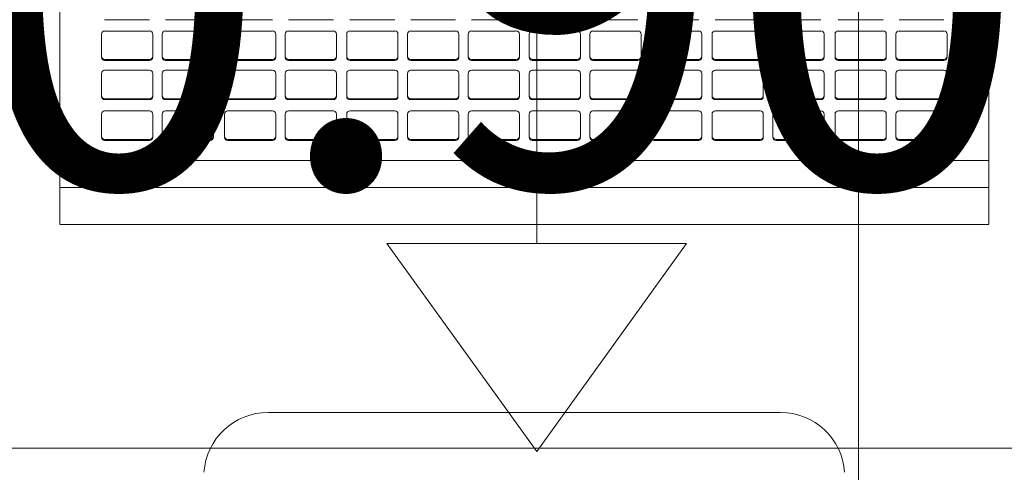
# Model space of a CAD drawing. Units: metres. Extents: x 2.9 to 98.5, y -11.4 to 21.4.
# Drawn here: x 13.7 to 14, y 11.3 to 11.4 of the extents above; entities that cross this region are included whole.
import ezdxf

# ---------------------------------------------------------------- set-up
doc = ezdxf.new("R2010")
doc.units = ezdxf.units.M
doc.header["$MEASUREMENT"] = 0
for name, color, linetype in [('Trust- Furniture Dim.', 7, 'Continuous'), ('Trust-Ceiling Dimensions', 7, 'Continuous'), ('TRUST-SETUP-DIM.', 41, 'Continuous')]:
    doc.layers.add(name, color=color, linetype=linetype)
for name, color, linetype, lineweight in [('Trust-Ceiling Tiles', 240, 'Continuous', 9), ('Trust-Furniture', 252, 'Continuous', 9), ('Trust-Hatch', 253, 'Continuous', 5), ('Trust-Porcaline', 251, 'Continuous', 9)]:
    doc.layers.add(name, color=color, linetype=linetype, lineweight=lineweight)
doc.styles.get("Standard").update_dxf_attribs({"font": 'arial.ttf'})
doc.dimstyles.get("Standard").update_dxf_attribs({"dimtxt": 0.1, "dimasz": 0.06, "dimexe": 0.18, "dimexo": 0.0625, "dimgap": 0.09, "dimtad": 0, "dimzin": 0, "dimdsep": 46, "dimtxsty": 'Standard', "dimcen": 0.09, "dimse1": 1, "dimse2": 1, "dimadec": 0, "dimazin": 0, "dimtfac": 1, "dimtofl": 0, "dimtmove": 0, "dimatfit": 3, "dimfxl": 1, "dimtolj": 1, "dimtzin": 0, "dimarcsym": 0})

# ---------------------------------------------------------------- blocks, each defined once
blk = doc.blocks.new('*D68')
at = {"layer": 'Defpoints', "color": 0, "transparency": 16777216}
for p in [(11.96076, 11.5206), (11.96076, 11.07458), (16.64076, 11.07458)]:
    blk.add_point(p, dxfattribs=at)
at = {"layer": 'TRUST-SETUP-DIM.', "color": 0, "lineweight": -2, "transparency": 16777216}
for p, q in [((12.02076, 11.5206), (14.07877, 11.5206)), ((16.58076, 11.5206), (14.52275, 11.5206))]:
    blk.add_line(p, q, dxfattribs=at)
at = {"layer": 'TRUST-SETUP-DIM.', "color": 0, "transparency": 16777216}
for points in [[(12.02076, 11.5306), (12.02076, 11.5106), (11.96076, 11.5206)], [(16.58076, 11.5306), (16.58076, 11.5106), (16.64076, 11.5206)]]:
    blk.add_solid(points, dxfattribs=at)
at = {"layer": 'TRUST-SETUP-DIM.', "color": 0, "transparency": 16777216, "insert": (14.30076, 11.5206), "char_height": 0.1, "attachment_point": 5}
blk.add_mtext('\\A1;4.68', dxfattribs=at)
blk = doc.blocks.new('*D104')
at = {"layer": 'Defpoints', "color": 0, "transparency": 16777216}
for p in [(13.582, 11.36958), (14.2485, 11.36958), (14.28528, 11.03458)]:
    blk.add_point(p, dxfattribs=at)
at = {"layer": 'Trust-Ceiling Dimensions', "color": 0, "lineweight": -2, "transparency": 16777216}
for p, q in [((13.582, 11.42958), (13.582, 11.48958)), ((13.582, 10.97458), (13.582, 10.91458))]:
    blk.add_line(p, q, dxfattribs=at)
at = {"layer": 'Trust-Ceiling Dimensions', "color": 0, "transparency": 16777216}
for points in [[(13.572, 11.42958), (13.592, 11.42958), (13.582, 11.36958)], [(13.572, 10.97458), (13.592, 10.97458), (13.582, 11.03458)]]:
    blk.add_solid(points, dxfattribs=at)
at = {"layer": 'Trust-Ceiling Dimensions', "color": 0, "transparency": 16777216, "insert": (13.582, 11.10458), "char_height": 0.1, "attachment_point": 5, "rotation": 90}
blk.add_mtext('\\A1;0.33', dxfattribs=at)
blk = doc.blocks.new('*D184')
at = {"layer": 'Defpoints', "color": 0, "transparency": 16777216}
for p in [(13.376, 11.48458), (14.276, 11.48458), (14.276, 11.37522)]:
    blk.add_point(p, dxfattribs=at)
at = {"layer": 'Trust- Furniture Dim.', "color": 0, "lineweight": -2, "transparency": 16777216}
for p, q in [((13.436, 11.37522), (13.6063, 11.37522)), ((14.216, 11.37522), (14.04571, 11.37522))]:
    blk.add_line(p, q, dxfattribs=at)
at = {"layer": 'Trust- Furniture Dim.', "color": 0, "transparency": 16777216}
for points in [[(13.436, 11.38522), (13.436, 11.36522), (13.376, 11.37522)], [(14.216, 11.38522), (14.216, 11.36522), (14.276, 11.37522)]]:
    blk.add_solid(points, dxfattribs=at)
at = {"layer": 'Trust- Furniture Dim.', "color": 0, "transparency": 16777216, "insert": (13.826, 11.37522), "char_height": 0.1, "attachment_point": 5}
blk.add_mtext('\\A1;0.90', dxfattribs=at)

msp = doc.modelspace()

# ---------------------------------------------------------------- hatches: boundary and pattern name
at = {"layer": 'Trust-Hatch', "true_color": 0x939598}
h = msp.add_hatch(dxfattribs=at)
h.set_pattern_fill('ANSI31', color=252, scale=0.46)
h.paths.add_polyline_path([(11.99076, 15.28458), (11.57076, 15.28458), (11.57076, 14.62458), (11.99076, 14.62458)])
h.paths.add_polyline_path([(17.00076, 15.09458), (16.64076, 15.09458), (16.64076, 14.67458), (17.00076, 14.67458)])
h.paths.add_polyline_path([(7.01076, 11.18458), (6.71076, 11.18458), (6.71076, 10.47458), (7.01076, 10.47458)])
h.paths.add_polyline_path([(11.96076, 12.08458), (11.66076, 12.08458), (11.66076, 10.55458), (11.96076, 10.55458)])
h.paths.add_polyline_path([(16.83504, 11.07458), (16.53504, 11.07458), (16.53504, 10.55458), (16.83504, 10.55458)])
h.paths.add_polyline_path([(24.63576, 9.01458), (24.23076, 9.01458), (24.23076, 8.50958), (24.63576, 8.50958)])
h.paths.add_polyline_path([(29.08703, 9.01458), (28.57703, 9.01458), (28.57703, 8.50958), (29.08703, 8.50958)])
h.paths.add_polyline_path([(33.70576, 9.01458), (33.20576, 9.01458), (33.20576, 8.50958), (33.71576, 8.50958), (33.71576, 8.72458, -0.414214), (33.70576, 8.73458), (33.70576, 8.78958)])
h.paths.add_polyline_path([(33.66852, 13.05721), (33.27861, 13.05721), (33.27861, 12.62463), (33.66852, 12.62463)])
h.paths.add_polyline_path([(33.71576, 16.52611), (33.15576, 16.52611), (33.15576, 16.05958), (33.71576, 16.05958)])
h.paths.add_polyline_path([(30.81076, 16.78458), (30.25076, 16.78458), (30.25076, 16.21458), (30.81076, 16.21458)])
h.paths.add_polyline_path([(25.75076, 16.78458), (24.24076, 16.78458), (24.24076, 16.48458), (25.75076, 16.48458)])
h.paths.add_polyline_path([(19.76076, 16.78458), (19.05076, 16.78458), (19.05076, 16.48458), (19.76076, 16.48458)])
h.paths.add_polyline_path([(19.17076, 18.75458), (18.55076, 18.75458), (18.55076, 18.45458), (19.17076, 18.45458)])
h.paths.add_polyline_path([(20.15076, 18.75458), (19.90076, 18.75458), (19.90076, 18.50458), (20.15076, 18.50458)])
at = {"layer": 'Trust-Porcaline'}
h = msp.add_hatch(dxfattribs=at)
h.set_pattern_fill('ANSI37', color=256, scale=4.8, angle=45)
h.set_pattern_definition([(90, (33.11576, 13.0596), (-0.6, 0), []), (180, (33.11576, 13.0596), (-6e-17, -0.6), [])])
h.paths.add_polyline_path([(19.99576, 13.09958), (19.59501, 13.09958), (19.19076, 13.09958), (19.19076, 13.19958), (18.33576, 13.19958), (18.33576, 13.09958), (18.14624, 13.09958), (18.14624, 12.35958), (18.14624, 12.10958), (19.11076, 12.10958), (19.95576, 12.10958), (19.99576, 12.10958), (19.99576, 12.23958)], flags=17)
h.paths.add_polyline_path([(12.01076, 14.60458), (11.55076, 14.60458), (11.55076, 15.30458), (12.01076, 15.30458)], flags=16)
h.paths.add_polyline_path([(16.59162, 14.60458), (16.59162, 15.30458), (17.05076, 15.30458), (17.05076, 14.60458)], flags=16)
h.paths.add_polyline_path([(30.18576, 13.22958), (30.18576, 13.32958), (30.35576, 13.32958), (30.35576, 13.20958), (33.10576, 13.20958), (33.16576, 13.20958), (33.16576, 13.05721), (33.70576, 13.05733), (33.70576, 15.99958), (33.70576, 16.50458), (33.15576, 16.50458), (31.96326, 16.50458), (30.81076, 16.50458), (30.81076, 16.21458), (30.25076, 16.21458), (30.25076, 16.53458), (27.09922, 16.53458), (25.75076, 16.53458), (25.75076, 16.48458), (24.97822, 16.48458), (24.24076, 16.48458), (24.24076, 16.53458), (21.64576, 16.53458), (19.76076, 16.53458), (19.76076, 16.48458), (19.31553, 16.48458), (19.31566, 16.11958), (18.6904, 16.11958), (9.28883, 16.12019), (9.28883, 16.16983), (9.28883, 16.21958), (9.30076, 16.21958), (8.34783, 16.21908), (8.34783, 16.12008), (7.47076, 16.11958), (7.47076, 15.40208), (7.47076, 14.89458), (7.31576, 14.89458), (7.31576, 14.50458), (7.31576, 14.68458), (6.75076, 14.68458), (6.75057, 11.38458), (7.32076, 11.37958), (7.32076, 11.05958), (11.56576, 11.05958), (11.56576, 12.18458), (12.03076, 12.18458), (12.03076, 11.03458), (14.47576, 11.03458), (14.48576, 12.46458), (14.42076, 12.46458), (14.42076, 13.19958), (19.20326, 13.19958), (21.59451, 13.19958), (23.98576, 13.18958), (23.98576, 13.32958), (27.08576, 13.32958), (28.63576, 13.32958), (29.23076, 13.32958), (29.23076, 13.22958)])

# ---------------------------------------------------------------- linework, layer by layer
at = {"layer": 'Trust-Ceiling Tiles'}
for p, q in [((13.83576, 11.43206), (13.83576, 11.31111)), ((13.83576, 11.25917), (13.79832, 11.31111)), ((13.79832, 11.31111), (13.83576, 11.31111)), ((13.83576, 11.25917), (13.87321, 11.31111)), ((13.87321, 11.31111), (13.83576, 11.31111))]:
    msp.add_line(p, q, dxfattribs=at)
at = {"layer": 'Trust-Furniture'}
for p, q in [((13.71666, 11.41585), (13.71666, 11.32507)), ((13.94866, 11.32507), (13.94866, 11.41585)), ((13.73905, 11.36696), (13.72785, 11.36696)), ((13.75425, 11.36696), (13.74305, 11.36696)), ((13.76977, 11.36696), (13.75857, 11.36696)), ((13.78497, 11.36696), (13.77377, 11.36696)), ((13.80031, 11.36696), (13.78911, 11.36696)), ((13.81551, 11.36696), (13.80431, 11.36696)), ((13.83066, 11.36696), (13.81946, 11.36696)), ((13.84586, 11.36696), (13.83466, 11.36696)), ((13.86102, 11.36696), (13.84982, 11.36696)), ((13.87622, 11.36696), (13.86502, 11.36696)), ((13.89156, 11.36696), (13.88036, 11.36696)), ((13.90676, 11.36696), (13.89556, 11.36696)), ((13.92228, 11.36696), (13.91108, 11.36696)), ((13.93748, 11.36696), (13.92628, 11.36696)), ((13.73905, 11.36414), (13.72785, 11.36414)), ((13.75425, 11.36414), (13.74305, 11.36414)), ((13.76977, 11.36414), (13.75857, 11.36414)), ((13.78497, 11.36414), (13.77377, 11.36414)), ((13.80031, 11.36414), (13.78911, 11.36414)), ((13.81551, 11.36414), (13.80431, 11.36414)), ((13.83066, 11.36414), (13.81946, 11.36414)), ((13.84586, 11.36414), (13.83466, 11.36414)), ((13.86102, 11.36414), (13.84982, 11.36414)), ((13.87622, 11.36414), (13.86502, 11.36414)), ((13.89156, 11.36414), (13.88036, 11.36414)), ((13.90676, 11.36414), (13.89556, 11.36414)), ((13.92228, 11.36414), (13.91108, 11.36414)), ((13.93748, 11.36414), (13.92628, 11.36414)), ((13.72705, 11.36335), (13.72705, 11.3578)), ((13.73985, 11.3578), (13.73985, 11.36335)), ((13.74225, 11.36335), (13.74225, 11.3578)), ((13.75505, 11.3578), (13.75505, 11.36335)), ((13.75777, 11.36335), (13.75777, 11.3578)), ((13.77057, 11.3578), (13.77057, 11.36335)), ((13.77297, 11.36335), (13.77297, 11.3578)), ((13.78577, 11.3578), (13.78577, 11.36335)), ((13.78831, 11.36335), (13.78831, 11.3578)), ((13.80111, 11.3578), (13.80111, 11.36335)), ((13.80351, 11.36335), (13.80351, 11.3578)), ((13.81631, 11.3578), (13.81631, 11.36335)), ((13.81866, 11.36335), (13.81866, 11.3578)), ((13.83146, 11.3578), (13.83146, 11.36335)), ((13.83386, 11.36335), (13.83386, 11.3578)), ((13.84666, 11.3578), (13.84666, 11.36335)), ((13.84902, 11.36335), (13.84902, 11.3578)), ((13.86182, 11.3578), (13.86182, 11.36335)), ((13.86422, 11.36335), (13.86422, 11.3578)), ((13.87702, 11.3578), (13.87702, 11.36335)), ((13.87956, 11.36335), (13.87956, 11.3578)), ((13.89236, 11.3578), (13.89236, 11.36335)), ((13.89476, 11.36335), (13.89476, 11.3578)), ((13.90756, 11.3578), (13.90756, 11.36335)), ((13.91028, 11.36335), (13.91028, 11.3578)), ((13.92308, 11.3578), (13.92308, 11.36335)), ((13.92548, 11.36335), (13.92548, 11.3578)), ((13.93828, 11.3578), (13.93828, 11.36335)), ((13.72705, 11.3578), (13.72705, 11.35758)), ((13.72785, 11.35701), (13.73905, 11.35701)), ((13.73905, 11.35679), (13.72785, 11.35679)), ((13.73985, 11.35758), (13.73985, 11.3578)), ((13.74225, 11.3578), (13.74225, 11.35758)), ((13.74305, 11.35701), (13.75425, 11.35701)), ((13.75425, 11.35679), (13.74305, 11.35679)), ((13.75505, 11.35758), (13.75505, 11.3578)), ((13.75777, 11.3578), (13.75777, 11.35758)), ((13.75857, 11.35701), (13.76977, 11.35701)), ((13.76977, 11.35679), (13.75857, 11.35679)), ((13.77057, 11.35758), (13.77057, 11.3578)), ((13.77297, 11.3578), (13.77297, 11.35758)), ((13.77377, 11.35701), (13.78497, 11.35701)), ((13.78497, 11.35679), (13.77377, 11.35679)), ((13.78577, 11.35758), (13.78577, 11.3578)), ((13.78831, 11.3578), (13.78831, 11.35758)), ((13.78911, 11.35701), (13.80031, 11.35701)), ((13.80031, 11.35679), (13.78911, 11.35679)), ((13.80111, 11.35758), (13.80111, 11.3578)), ((13.80351, 11.3578), (13.80351, 11.35758)), ((13.80431, 11.35701), (13.81551, 11.35701)), ((13.81551, 11.35679), (13.80431, 11.35679)), ((13.81631, 11.35758), (13.81631, 11.3578)), ((13.81866, 11.3578), (13.81866, 11.35758)), ((13.81946, 11.35701), (13.83066, 11.35701)), ((13.83066, 11.35679), (13.81946, 11.35679)), ((13.83146, 11.35758), (13.83146, 11.3578)), ((13.83386, 11.3578), (13.83386, 11.35758)), ((13.83466, 11.35701), (13.84586, 11.35701)), ((13.84586, 11.35679), (13.83466, 11.35679)), ((13.84666, 11.35758), (13.84666, 11.3578)), ((13.84902, 11.3578), (13.84902, 11.35758)), ((13.84982, 11.35701), (13.86102, 11.35701)), ((13.86102, 11.35679), (13.84982, 11.35679)), ((13.86182, 11.35758), (13.86182, 11.3578)), ((13.86422, 11.3578), (13.86422, 11.35758)), ((13.86502, 11.35701), (13.87622, 11.35701)), ((13.87622, 11.35679), (13.86502, 11.35679)), ((13.87702, 11.35758), (13.87702, 11.3578)), ((13.87956, 11.3578), (13.87956, 11.35758)), ((13.88036, 11.35701), (13.89156, 11.35701)), ((13.89156, 11.35679), (13.88036, 11.35679)), ((13.89236, 11.35758), (13.89236, 11.3578)), ((13.89476, 11.3578), (13.89476, 11.35758)), ((13.89556, 11.35701), (13.90676, 11.35701)), ((13.90676, 11.35679), (13.89556, 11.35679)), ((13.90756, 11.35758), (13.90756, 11.3578)), ((13.91028, 11.3578), (13.91028, 11.35758)), ((13.91108, 11.35701), (13.92228, 11.35701)), ((13.92228, 11.35679), (13.91108, 11.35679)), ((13.92308, 11.35758), (13.92308, 11.3578)), ((13.92548, 11.3578), (13.92548, 11.35758)), ((13.92628, 11.35701), (13.93748, 11.35701)), ((13.93748, 11.35679), (13.92628, 11.35679)), ((13.93828, 11.35758), (13.93828, 11.3578)), ((13.73905, 11.35435), (13.72785, 11.35435)), ((13.75425, 11.35435), (13.74305, 11.35435)), ((13.76977, 11.35435), (13.75857, 11.35435)), ((13.78497, 11.35435), (13.77377, 11.35435)), ((13.80031, 11.35435), (13.78911, 11.35435)), ((13.81551, 11.35435), (13.80431, 11.35435)), ((13.83066, 11.35435), (13.81946, 11.35435)), ((13.84586, 11.35435), (13.83466, 11.35435)), ((13.86102, 11.35435), (13.84982, 11.35435)), ((13.87622, 11.35435), (13.86502, 11.35435)), ((13.89156, 11.35435), (13.88036, 11.35435)), ((13.90676, 11.35435), (13.89556, 11.35435)), ((13.92228, 11.35435), (13.91108, 11.35435)), ((13.93748, 11.35435), (13.92628, 11.35435)), ((13.72705, 11.35356), (13.72705, 11.34802)), ((13.73985, 11.34802), (13.73985, 11.35356)), ((13.74225, 11.35356), (13.74225, 11.34802)), ((13.75505, 11.34802), (13.75505, 11.35356)), ((13.75777, 11.35356), (13.75777, 11.34802)), ((13.77057, 11.34802), (13.77057, 11.35356)), ((13.77297, 11.35356), (13.77297, 11.34802)), ((13.78577, 11.34802), (13.78577, 11.35356)), ((13.78831, 11.35356), (13.78831, 11.34802)), ((13.80111, 11.34802), (13.80111, 11.35356)), ((13.80351, 11.35356), (13.80351, 11.34802)), ((13.81631, 11.34802), (13.81631, 11.35356)), ((13.81866, 11.35356), (13.81866, 11.34802)), ((13.83146, 11.34802), (13.83146, 11.35356)), ((13.83386, 11.35356), (13.83386, 11.34802)), ((13.84666, 11.34802), (13.84666, 11.35356)), ((13.84902, 11.35356), (13.84902, 11.34802)), ((13.86182, 11.34802), (13.86182, 11.35356)), ((13.86422, 11.35356), (13.86422, 11.34802)), ((13.87702, 11.34802), (13.87702, 11.35356)), ((13.87956, 11.35356), (13.87956, 11.34802)), ((13.89236, 11.34802), (13.89236, 11.35356)), ((13.89476, 11.35356), (13.89476, 11.34802)), ((13.90756, 11.34802), (13.90756, 11.35356)), ((13.91028, 11.35356), (13.91028, 11.34802)), ((13.92308, 11.34802), (13.92308, 11.35356)), ((13.92548, 11.35356), (13.92548, 11.34802)), ((13.93828, 11.34802), (13.93828, 11.35356)), ((13.72705, 11.34802), (13.72705, 11.34779)), ((13.72785, 11.34722), (13.73905, 11.34722)), ((13.73905, 11.347), (13.72785, 11.347)), ((13.73985, 11.34779), (13.73985, 11.34802)), ((13.74225, 11.34802), (13.74225, 11.34779)), ((13.74305, 11.34722), (13.75425, 11.34722)), ((13.75425, 11.347), (13.74305, 11.347)), ((13.75505, 11.34779), (13.75505, 11.34802)), ((13.75777, 11.34802), (13.75777, 11.34779)), ((13.75857, 11.34722), (13.76977, 11.34722)), ((13.76977, 11.347), (13.75857, 11.347)), ((13.77057, 11.34779), (13.77057, 11.34802)), ((13.77297, 11.34802), (13.77297, 11.34779)), ((13.77377, 11.34722), (13.78497, 11.34722)), ((13.78497, 11.347), (13.77377, 11.347)), ((13.78577, 11.34779), (13.78577, 11.34802)), ((13.78831, 11.34802), (13.78831, 11.34779)), ((13.78911, 11.34722), (13.80031, 11.34722)), ((13.80031, 11.347), (13.78911, 11.347)), ((13.80111, 11.34779), (13.80111, 11.34802)), ((13.80351, 11.34802), (13.80351, 11.34779)), ((13.80431, 11.34722), (13.81551, 11.34722)), ((13.81551, 11.347), (13.80431, 11.347)), ((13.81631, 11.34779), (13.81631, 11.34802)), ((13.81866, 11.34802), (13.81866, 11.34779)), ((13.81946, 11.34722), (13.83066, 11.34722)), ((13.83066, 11.347), (13.81946, 11.347)), ((13.83146, 11.34779), (13.83146, 11.34802)), ((13.83386, 11.34802), (13.83386, 11.34779)), ((13.83466, 11.34722), (13.84586, 11.34722)), ((13.84586, 11.347), (13.83466, 11.347)), ((13.84666, 11.34779), (13.84666, 11.34802)), ((13.84902, 11.34802), (13.84902, 11.34779)), ((13.84982, 11.34722), (13.86102, 11.34722)), ((13.86102, 11.347), (13.84982, 11.347)), ((13.86182, 11.34779), (13.86182, 11.34802)), ((13.86422, 11.34802), (13.86422, 11.34779)), ((13.86502, 11.34722), (13.87622, 11.34722)), ((13.87622, 11.347), (13.86502, 11.347)), ((13.87702, 11.34779), (13.87702, 11.34802)), ((13.87956, 11.34802), (13.87956, 11.34779)), ((13.88036, 11.34722), (13.89156, 11.34722)), ((13.89156, 11.347), (13.88036, 11.347)), ((13.89236, 11.34779), (13.89236, 11.34802)), ((13.89476, 11.34802), (13.89476, 11.34779)), ((13.89556, 11.34722), (13.90676, 11.34722)), ((13.90676, 11.347), (13.89556, 11.347)), ((13.90756, 11.34779), (13.90756, 11.34802)), ((13.91028, 11.34802), (13.91028, 11.34779)), ((13.91108, 11.34722), (13.92228, 11.34722)), ((13.92228, 11.347), (13.91108, 11.347)), ((13.92308, 11.34779), (13.92308, 11.34802)), ((13.92548, 11.34802), (13.92548, 11.34779)), ((13.92628, 11.34722), (13.93748, 11.34722)), ((13.93748, 11.347), (13.92628, 11.347)), ((13.93828, 11.34779), (13.93828, 11.34802)), ((13.73905, 11.34417), (13.72785, 11.34417)), ((13.75425, 11.34417), (13.74305, 11.34417)), ((13.76977, 11.34417), (13.75857, 11.34417)), ((13.78497, 11.34417), (13.77377, 11.34417)), ((13.80031, 11.34417), (13.78911, 11.34417)), ((13.81551, 11.34417), (13.80431, 11.34417)), ((13.83066, 11.34417), (13.81946, 11.34417)), ((13.84586, 11.34417), (13.83466, 11.34417)), ((13.86102, 11.34417), (13.84982, 11.34417)), ((13.87622, 11.34417), (13.86502, 11.34417)), ((13.89156, 11.34417), (13.88036, 11.34417)), ((13.90676, 11.34417), (13.89556, 11.34417)), ((13.92228, 11.34417), (13.91108, 11.34417)), ((13.93748, 11.34417), (13.92628, 11.34417)), ((13.72705, 11.34338), (13.72705, 11.33784)), ((13.73985, 11.33784), (13.73985, 11.34338)), ((13.74225, 11.34338), (13.74225, 11.33784)), ((13.75505, 11.33784), (13.75505, 11.34338)), ((13.75777, 11.34338), (13.75777, 11.33784)), ((13.77057, 11.33784), (13.77057, 11.34338)), ((13.77297, 11.34338), (13.77297, 11.33784)), ((13.78577, 11.33784), (13.78577, 11.34338)), ((13.78831, 11.34338), (13.78831, 11.33784)), ((13.80111, 11.33784), (13.80111, 11.34338)), ((13.80351, 11.34338), (13.80351, 11.33784)), ((13.81631, 11.33784), (13.81631, 11.34338)), ((13.81866, 11.34338), (13.81866, 11.33784)), ((13.83146, 11.33784), (13.83146, 11.34338)), ((13.83386, 11.34338), (13.83386, 11.33784)), ((13.84666, 11.33784), (13.84666, 11.34338)), ((13.84902, 11.34338), (13.84902, 11.33784)), ((13.86182, 11.33784), (13.86182, 11.34338)), ((13.86422, 11.34338), (13.86422, 11.33784)), ((13.87702, 11.33784), (13.87702, 11.34338)), ((13.87956, 11.34338), (13.87956, 11.33784)), ((13.89236, 11.33784), (13.89236, 11.34338)), ((13.89476, 11.34338), (13.89476, 11.33784)), ((13.90756, 11.33784), (13.90756, 11.34338)), ((13.91028, 11.34338), (13.91028, 11.33784)), ((13.92308, 11.33784), (13.92308, 11.34338)), ((13.92548, 11.34338), (13.92548, 11.33784)), ((13.93828, 11.33784), (13.93828, 11.34338)), ((13.72705, 11.33784), (13.72705, 11.33761)), ((13.72785, 11.33704), (13.73905, 11.33704)), ((13.73905, 11.33682), (13.72785, 11.33682)), ((13.73985, 11.33761), (13.73985, 11.33784)), ((13.74225, 11.33784), (13.74225, 11.33761)), ((13.74305, 11.33704), (13.75425, 11.33704)), ((13.75425, 11.33682), (13.74305, 11.33682)), ((13.75505, 11.33761), (13.75505, 11.33784)), ((13.75777, 11.33784), (13.75777, 11.33761)), ((13.75857, 11.33704), (13.76977, 11.33704)), ((13.76977, 11.33682), (13.75857, 11.33682)), ((13.77057, 11.33761), (13.77057, 11.33784)), ((13.77297, 11.33784), (13.77297, 11.33761)), ((13.77377, 11.33704), (13.78497, 11.33704)), ((13.78497, 11.33682), (13.77377, 11.33682)), ((13.78577, 11.33761), (13.78577, 11.33784)), ((13.78831, 11.33784), (13.78831, 11.33761)), ((13.78911, 11.33704), (13.80031, 11.33704)), ((13.80031, 11.33682), (13.78911, 11.33682)), ((13.80111, 11.33761), (13.80111, 11.33784)), ((13.80351, 11.33784), (13.80351, 11.33761)), ((13.80431, 11.33704), (13.81551, 11.33704)), ((13.81551, 11.33682), (13.80431, 11.33682)), ((13.81631, 11.33761), (13.81631, 11.33784)), ((13.81866, 11.33784), (13.81866, 11.33761)), ((13.81946, 11.33704), (13.83066, 11.33704)), ((13.83066, 11.33682), (13.81946, 11.33682)), ((13.83146, 11.33761), (13.83146, 11.33784)), ((13.83386, 11.33784), (13.83386, 11.33761)), ((13.83466, 11.33704), (13.84586, 11.33704)), ((13.84586, 11.33682), (13.83466, 11.33682)), ((13.84666, 11.33761), (13.84666, 11.33784)), ((13.84902, 11.33784), (13.84902, 11.33761)), ((13.84982, 11.33704), (13.86102, 11.33704)), ((13.86102, 11.33682), (13.84982, 11.33682)), ((13.86182, 11.33761), (13.86182, 11.33784)), ((13.86422, 11.33784), (13.86422, 11.33761)), ((13.86502, 11.33704), (13.87622, 11.33704)), ((13.87622, 11.33682), (13.86502, 11.33682)), ((13.87702, 11.33761), (13.87702, 11.33784)), ((13.87956, 11.33784), (13.87956, 11.33761)), ((13.88036, 11.33704), (13.89156, 11.33704)), ((13.89156, 11.33682), (13.88036, 11.33682)), ((13.89236, 11.33761), (13.89236, 11.33784)), ((13.89476, 11.33784), (13.89476, 11.33761)), ((13.89556, 11.33704), (13.90676, 11.33704)), ((13.90676, 11.33682), (13.89556, 11.33682)), ((13.90756, 11.33761), (13.90756, 11.33784)), ((13.91028, 11.33784), (13.91028, 11.33761)), ((13.91108, 11.33704), (13.92228, 11.33704)), ((13.92228, 11.33682), (13.91108, 11.33682)), ((13.92308, 11.33761), (13.92308, 11.33784)), ((13.92548, 11.33784), (13.92548, 11.33761)), ((13.92628, 11.33704), (13.93748, 11.33704)), ((13.93748, 11.33682), (13.92628, 11.33682)), ((13.93828, 11.33761), (13.93828, 11.33784)), ((13.94866, 11.33182), (13.71666, 11.33182)), ((13.71666, 11.32507), (13.94866, 11.32507)), ((13.71666, 11.3159), (13.71666, 11.32493)), ((13.94866, 11.32493), (13.94866, 11.3159)), ((13.71666, 11.31588), (13.71666, 11.3159)), ((13.71666, 11.31582), (13.94866, 11.31582)), ((13.94866, 11.3159), (13.94866, 11.31588)), ((13.89666, 11.2689), (13.76866, 11.2689))]:
    msp.add_line(p, q, dxfattribs=at)
for centre, start, end in [((13.76866, 11.25286), 90, 176.1401), ((13.89666, 11.25286), 3.8599, 90)]:
    msp.add_arc(centre, 0.01604, start, end, dxfattribs=at)
for centre, major_axis, start_param, end_param in [((13.72785, 11.36335), (0.0008, 0), 1.570796, 3.141593), ((13.73905, 11.36335), (0.0008, 0), 0, 1.570796), ((13.74305, 11.36335), (0.0008, 0), 1.570796, 3.141593), ((13.75425, 11.36335), (0.0008, 0), 0, 1.570796), ((13.75857, 11.36335), (0.0008, 0), 1.570796, 3.141593), ((13.76977, 11.36335), (0.0008, 0), 0, 1.570796), ((13.77377, 11.36335), (0.0008, 0), 1.570796, 3.141593), ((13.78497, 11.36335), (0.0008, 0), 0, 1.570796), ((13.78911, 11.36335), (-0.0008, 0), 4.712389, 6.283185), ((13.80031, 11.36335), (0.0008, 0), 0, 1.570796), ((13.80431, 11.36335), (0.0008, 0), 1.570796, 3.141593), ((13.81551, 11.36335), (0.0008, 0), 0, 1.570796), ((13.81946, 11.36335), (-0.0008, 0), 4.712389, 6.283185), ((13.83066, 11.36335), (0.0008, 0), 0, 1.570796), ((13.83466, 11.36335), (-0.0008, 0), 4.712389, 6.283185), ((13.84586, 11.36335), (0.0008, 0), 0, 1.570796), ((13.84982, 11.36335), (-0.0008, 0), 4.712389, 6.283185), ((13.86102, 11.36335), (0.0008, 0), 0, 1.570796), ((13.86502, 11.36335), (0.0008, 0), 1.570796, 3.141593), ((13.87622, 11.36335), (0.0008, 0), 0, 1.570796), ((13.88036, 11.36335), (-0.0008, 0), 4.712389, 6.283185), ((13.89156, 11.36335), (0.0008, 0), 0, 1.570796), ((13.89556, 11.36335), (0.0008, 0), 1.570796, 3.141593), ((13.90676, 11.36335), (0.0008, 0), 0, 1.570796), ((13.91108, 11.36335), (0.0008, 0), 1.570796, 3.141593), ((13.92228, 11.36335), (0.0008, 0), 0, 1.570796), ((13.92628, 11.36335), (0.0008, 0), 1.570796, 3.141593), ((13.93748, 11.36335), (0.0008, 0), 0, 1.570796), ((13.72785, 11.3578), (0.0008, 0), 3.141593, 4.712389), ((13.72785, 11.35758), (0.0008, 0), 3.141593, 4.712389), ((13.73905, 11.3578), (0.0008, 0), 4.712389, 6.283185), ((13.73905, 11.35758), (0.0008, 0), 4.712389, 6.283185), ((13.74305, 11.3578), (0.0008, 0), 3.141593, 4.712389), ((13.74305, 11.35758), (0.0008, 0), 3.141593, 4.712389), ((13.75425, 11.3578), (0.0008, 0), 4.712389, 6.283185), ((13.75425, 11.35758), (0.0008, 0), 4.712389, 6.283185), ((13.75857, 11.3578), (0.0008, 0), 3.141593, 4.712389), ((13.75857, 11.35758), (0.0008, 0), 3.141593, 4.712389), ((13.76977, 11.3578), (0.0008, 0), 4.712389, 6.283185), ((13.76977, 11.35758), (0.0008, 0), 4.712389, 6.283185), ((13.77377, 11.3578), (0.0008, 0), 3.141593, 4.712389), ((13.77377, 11.35758), (-0.0008, 0), 0, 1.570796), ((13.78497, 11.3578), (-0.0008, 0), 1.570796, 3.141593), ((13.78497, 11.35758), (0.0008, 0), 4.712389, 6.283185), ((13.78911, 11.3578), (0.0008, 0), 3.141593, 4.712389), ((13.78911, 11.35758), (0.0008, 0), 3.141593, 4.712389), ((13.80031, 11.3578), (0.0008, 0), 4.712389, 6.283185), ((13.80031, 11.35758), (0.0008, 0), 4.712389, 6.283185), ((13.80431, 11.3578), (0.0008, 0), 3.141593, 4.712389), ((13.80431, 11.35758), (-0.0008, 0), 0, 1.570796), ((13.81551, 11.3578), (-0.0008, 0), 1.570796, 3.141593), ((13.81551, 11.35758), (0.0008, 0), 4.712389, 6.283185), ((13.81946, 11.3578), (0.0008, 0), 3.141593, 4.712389), ((13.81946, 11.35758), (0.0008, 0), 3.141593, 4.712389), ((13.83066, 11.3578), (0.0008, 0), 4.712389, 6.283185), ((13.83066, 11.35758), (-0.0008, 0), 1.570796, 3.141593), ((13.83466, 11.3578), (0.0008, 0), 3.141593, 4.712389), ((13.83466, 11.35758), (-0.0008, 0), 0, 1.570796), ((13.84586, 11.3578), (-0.0008, 0), 1.570796, 3.141593), ((13.84586, 11.35758), (0.0008, 0), 4.712389, 6.283185), ((13.84982, 11.3578), (0.0008, 0), 3.141593, 4.712389), ((13.84982, 11.35758), (0.0008, 0), 3.141593, 4.712389), ((13.86102, 11.3578), (0.0008, 0), 4.712389, 6.283185), ((13.86102, 11.35758), (0.0008, 0), 4.712389, 6.283185), ((13.86502, 11.3578), (0.0008, 0), 3.141593, 4.712389), ((13.86502, 11.35758), (-0.0008, 0), 0, 1.570796), ((13.87622, 11.3578), (-0.0008, 0), 1.570796, 3.141593), ((13.87622, 11.35758), (0.0008, 0), 4.712389, 6.283185), ((13.88036, 11.3578), (0.0008, 0), 3.141593, 4.712389), ((13.88036, 11.35758), (0.0008, 0), 3.141593, 4.712389), ((13.89156, 11.3578), (0.0008, 0), 4.712389, 6.283185), ((13.89156, 11.35758), (0.0008, 0), 4.712389, 6.283185), ((13.89556, 11.3578), (0.0008, 0), 3.141593, 4.712389), ((13.89556, 11.35758), (0.0008, 0), 3.141593, 4.712389), ((13.90676, 11.3578), (0.0008, 0), 4.712389, 6.283185), ((13.90676, 11.35758), (0.0008, 0), 4.712389, 6.283185), ((13.91108, 11.3578), (0.0008, 0), 3.141593, 4.712389), ((13.91108, 11.35758), (0.0008, 0), 3.141593, 4.712389), ((13.92228, 11.3578), (0.0008, 0), 4.712389, 6.283185), ((13.92228, 11.35758), (0.0008, 0), 4.712389, 6.283185), ((13.92628, 11.3578), (0.0008, 0), 3.141593, 4.712389), ((13.92628, 11.35758), (0.0008, 0), 3.141593, 4.712389), ((13.93748, 11.3578), (0.0008, 0), 4.712389, 6.283185), ((13.93748, 11.35758), (0.0008, 0), 4.712389, 6.283185), ((13.72785, 11.35356), (0.0008, 0), 1.570796, 3.141593), ((13.73905, 11.35356), (0.0008, 0), 0, 1.570796), ((13.74305, 11.35356), (0.0008, 0), 1.570796, 3.141593), ((13.75425, 11.35356), (0.0008, 0), 0, 1.570796), ((13.75857, 11.35356), (0.0008, 0), 1.570796, 3.141593), ((13.76977, 11.35356), (0.0008, 0), 0, 1.570796), ((13.77377, 11.35356), (0.0008, 0), 1.570796, 3.141593), ((13.78497, 11.35356), (0.0008, 0), 0, 1.570796), ((13.78911, 11.35356), (-0.0008, 0), 4.712389, 6.283185), ((13.80031, 11.35356), (0.0008, 0), 0, 1.570796), ((13.80431, 11.35356), (0.0008, 0), 1.570796, 3.141593), ((13.81551, 11.35356), (0.0008, 0), 0, 1.570796), ((13.81946, 11.35356), (-0.0008, 0), 4.712389, 6.283185), ((13.83066, 11.35356), (0.0008, 0), 0, 1.570796), ((13.83466, 11.35356), (0.0008, 0), 1.570796, 3.141593), ((13.84586, 11.35356), (0.0008, 0), 0, 1.570796), ((13.84982, 11.35356), (-0.0008, 0), 4.712389, 6.283185), ((13.86102, 11.35356), (0.0008, 0), 0, 1.570796), ((13.86502, 11.35356), (0.0008, 0), 1.570796, 3.141593), ((13.87622, 11.35356), (0.0008, 0), 0, 1.570796), ((13.88036, 11.35356), (-0.0008, 0), 4.712389, 6.283185), ((13.89156, 11.35356), (0.0008, 0), 0, 1.570796), ((13.89556, 11.35356), (0.0008, 0), 1.570796, 3.141593), ((13.90676, 11.35356), (0.0008, 0), 0, 1.570796), ((13.91108, 11.35356), (0.0008, 0), 1.570796, 3.141593), ((13.92228, 11.35356), (0.0008, 0), 0, 1.570796), ((13.92628, 11.35356), (0.0008, 0), 1.570796, 3.141593), ((13.93748, 11.35356), (0.0008, 0), 0, 1.570796), ((13.72785, 11.34802), (0.0008, 0), 3.141593, 4.712389), ((13.72785, 11.34779), (0.0008, 0), 3.141593, 4.712389), ((13.73905, 11.34802), (0.0008, 0), 4.712389, 6.283185), ((13.73905, 11.34779), (0.0008, 0), 4.712389, 6.283185), ((13.74305, 11.34802), (0.0008, 0), 3.141593, 4.712389), ((13.74305, 11.34779), (0.0008, 0), 3.141593, 4.712389), ((13.75425, 11.34802), (0.0008, 0), 4.712389, 6.283185), ((13.75425, 11.34779), (0.0008, 0), 4.712389, 6.283185), ((13.75857, 11.34802), (0.0008, 0), 3.141593, 4.712389), ((13.75857, 11.34779), (0.0008, 0), 3.141593, 4.712389), ((13.76977, 11.34802), (0.0008, 0), 4.712389, 6.283185), ((13.76977, 11.34779), (0.0008, 0), 4.712389, 6.283185), ((13.77377, 11.34802), (0.0008, 0), 3.141593, 4.712389), ((13.77377, 11.34779), (-0.0008, 0), 0, 1.570796), ((13.78497, 11.34802), (-0.0008, 0), 1.570796, 3.141593), ((13.78497, 11.34779), (-0.0008, 0), 1.570796, 3.141593), ((13.78911, 11.34802), (0.0008, 0), 3.141593, 4.712389), ((13.78911, 11.34779), (0.0008, 0), 3.141593, 4.712389), ((13.80031, 11.34802), (0.0008, 0), 4.712389, 6.283185), ((13.80031, 11.34779), (0.0008, 0), 4.712389, 6.283185), ((13.80431, 11.34802), (0.0008, 0), 3.141593, 4.712389), ((13.80431, 11.34779), (-0.0008, 0), 0, 1.570796), ((13.81551, 11.34802), (-0.0008, 0), 1.570796, 3.141593), ((13.81551, 11.34779), (-0.0008, 0), 1.570796, 3.141593), ((13.81946, 11.34802), (0.0008, 0), 3.141593, 4.712389), ((13.81946, 11.34779), (0.0008, 0), 3.141593, 4.712389), ((13.83066, 11.34802), (0.0008, 0), 4.712389, 6.283185), ((13.83066, 11.34779), (-0.0008, 0), 1.570796, 3.141593), ((13.83466, 11.34802), (0.0008, 0), 3.141593, 4.712389), ((13.83466, 11.34779), (-0.0008, 0), 0, 1.570796), ((13.84586, 11.34802), (-0.0008, 0), 1.570796, 3.141593), ((13.84586, 11.34779), (-0.0008, 0), 1.570796, 3.141593), ((13.84982, 11.34802), (0.0008, 0), 3.141593, 4.712389), ((13.84982, 11.34779), (0.0008, 0), 3.141593, 4.712389), ((13.86102, 11.34802), (0.0008, 0), 4.712389, 6.283185), ((13.86102, 11.34779), (0.0008, 0), 4.712389, 6.283185), ((13.86502, 11.34802), (0.0008, 0), 3.141593, 4.712389), ((13.86502, 11.34779), (-0.0008, 0), 0, 1.570796), ((13.87622, 11.34802), (-0.0008, 0), 1.570796, 3.141593), ((13.87622, 11.34779), (-0.0008, 0), 1.570796, 3.141593), ((13.88036, 11.34802), (0.0008, 0), 3.141593, 4.712389), ((13.88036, 11.34779), (0.0008, 0), 3.141593, 4.712389), ((13.89156, 11.34802), (0.0008, 0), 4.712389, 6.283185), ((13.89156, 11.34779), (0.0008, 0), 4.712389, 6.283185), ((13.89556, 11.34802), (0.0008, 0), 3.141593, 4.712389), ((13.89556, 11.34779), (0.0008, 0), 3.141593, 4.712389), ((13.90676, 11.34802), (0.0008, 0), 4.712389, 6.283185), ((13.90676, 11.34779), (0.0008, 0), 4.712389, 6.283185), ((13.91108, 11.34802), (0.0008, 0), 3.141593, 4.712389), ((13.91108, 11.34779), (0.0008, 0), 3.141593, 4.712389), ((13.92228, 11.34802), (0.0008, 0), 4.712389, 6.283185), ((13.92228, 11.34779), (0.0008, 0), 4.712389, 6.283185), ((13.92628, 11.34802), (0.0008, 0), 3.141593, 4.712389), ((13.92628, 11.34779), (0.0008, 0), 3.141593, 4.712389), ((13.93748, 11.34802), (0.0008, 0), 4.712389, 6.283185), ((13.93748, 11.34779), (0.0008, 0), 4.712389, 6.283185), ((13.72785, 11.34338), (0.0008, 0), 1.570796, 3.141593), ((13.73905, 11.34338), (0.0008, 0), 0, 1.570796), ((13.74305, 11.34338), (0.0008, 0), 1.570796, 3.141593), ((13.75425, 11.34338), (0.0008, 0), 0, 1.570796), ((13.75857, 11.34338), (0.0008, 0), 1.570796, 3.141593), ((13.76977, 11.34338), (0.0008, 0), 0, 1.570796), ((13.77377, 11.34338), (0.0008, 0), 1.570796, 3.141593), ((13.78497, 11.34338), (0.0008, 0), 0, 1.570796), ((13.78911, 11.34338), (-0.0008, 0), 4.712389, 6.283185), ((13.80031, 11.34338), (0.0008, 0), 0, 1.570796), ((13.80431, 11.34338), (0.0008, 0), 1.570796, 3.141593), ((13.81551, 11.34338), (0.0008, 0), 0, 1.570796), ((13.81946, 11.34338), (-0.0008, 0), 4.712389, 6.283185), ((13.83066, 11.34338), (0.0008, 0), 0, 1.570796), ((13.83466, 11.34338), (-0.0008, 0), 4.712389, 6.283185), ((13.84586, 11.34338), (0.0008, 0), 0, 1.570796), ((13.84982, 11.34338), (-0.0008, 0), 4.712389, 6.283185), ((13.86102, 11.34338), (0.0008, 0), 0, 1.570796), ((13.86502, 11.34338), (0.0008, 0), 1.570796, 3.141593), ((13.87622, 11.34338), (0.0008, 0), 0, 1.570796), ((13.88036, 11.34338), (-0.0008, 0), 4.712389, 6.283185), ((13.89156, 11.34338), (0.0008, 0), 0, 1.570796), ((13.89556, 11.34338), (0.0008, 0), 1.570796, 3.141593), ((13.90676, 11.34338), (0.0008, 0), 0, 1.570796), ((13.91108, 11.34338), (0.0008, 0), 1.570796, 3.141593), ((13.92228, 11.34338), (0.0008, 0), 0, 1.570796), ((13.92628, 11.34338), (0.0008, 0), 1.570796, 3.141593), ((13.93748, 11.34338), (0.0008, 0), 0, 1.570796), ((13.72785, 11.33784), (0.0008, 0), 3.141593, 4.712389), ((13.72785, 11.33761), (0.0008, 0), 3.141593, 4.712389), ((13.73905, 11.33784), (0.0008, 0), 4.712389, 6.283185), ((13.73905, 11.33761), (0.0008, 0), 4.712389, 6.283185), ((13.74305, 11.33784), (0.0008, 0), 3.141593, 4.712389), ((13.74305, 11.33761), (0.0008, 0), 3.141593, 4.712389), ((13.75425, 11.33784), (0.0008, 0), 4.712389, 6.283185), ((13.75425, 11.33761), (0.0008, 0), 4.712389, 6.283185), ((13.75857, 11.33784), (0.0008, 0), 3.141593, 4.712389), ((13.75857, 11.33761), (0.0008, 0), 3.141593, 4.712389), ((13.76977, 11.33784), (0.0008, 0), 4.712389, 6.283185), ((13.76977, 11.33761), (0.0008, 0), 4.712389, 6.283185), ((13.77377, 11.33784), (0.0008, 0), 3.141593, 4.712389), ((13.77377, 11.33761), (-0.0008, 0), 0, 1.570796), ((13.78497, 11.33784), (-0.0008, 0), 1.570796, 3.141593), ((13.78497, 11.33761), (0.0008, 0), 4.712389, 6.283185), ((13.78911, 11.33784), (0.0008, 0), 3.141593, 4.712389), ((13.78911, 11.33761), (0.0008, 0), 3.141593, 4.712389), ((13.80031, 11.33784), (0.0008, 0), 4.712389, 6.283185), ((13.80031, 11.33761), (0.0008, 0), 4.712389, 6.283185), ((13.80431, 11.33784), (0.0008, 0), 3.141593, 4.712389), ((13.80431, 11.33761), (-0.0008, 0), 0, 1.570796), ((13.81551, 11.33784), (-0.0008, 0), 1.570796, 3.141593), ((13.81551, 11.33761), (0.0008, 0), 4.712389, 6.283185), ((13.81946, 11.33784), (0.0008, 0), 3.141593, 4.712389), ((13.81946, 11.33761), (0.0008, 0), 3.141593, 4.712389), ((13.83066, 11.33784), (0.0008, 0), 4.712389, 6.283185), ((13.83066, 11.33761), (-0.0008, 0), 1.570796, 3.141593), ((13.83466, 11.33784), (0.0008, 0), 3.141593, 4.712389), ((13.83466, 11.33761), (-0.0008, 0), 0, 1.570796), ((13.84586, 11.33784), (-0.0008, 0), 1.570796, 3.141593), ((13.84586, 11.33761), (0.0008, 0), 4.712389, 6.283185), ((13.84982, 11.33784), (0.0008, 0), 3.141593, 4.712389), ((13.84982, 11.33761), (0.0008, 0), 3.141593, 4.712389), ((13.86102, 11.33784), (0.0008, 0), 4.712389, 6.283185), ((13.86102, 11.33761), (0.0008, 0), 4.712389, 6.283185), ((13.86502, 11.33784), (0.0008, 0), 3.141593, 4.712389), ((13.86502, 11.33761), (-0.0008, 0), 0, 1.570796), ((13.87622, 11.33784), (-0.0008, 0), 1.570796, 3.141593), ((13.87622, 11.33761), (0.0008, 0), 4.712389, 6.283185), ((13.88036, 11.33784), (0.0008, 0), 3.141593, 4.712389), ((13.88036, 11.33761), (0.0008, 0), 3.141593, 4.712389), ((13.89156, 11.33784), (0.0008, 0), 4.712389, 6.283185), ((13.89156, 11.33761), (0.0008, 0), 4.712389, 6.283185), ((13.89556, 11.33784), (0.0008, 0), 3.141593, 4.712389), ((13.89556, 11.33761), (0.0008, 0), 3.141593, 4.712389), ((13.90676, 11.33784), (0.0008, 0), 4.712389, 6.283185), ((13.90676, 11.33761), (0.0008, 0), 4.712389, 6.283185), ((13.91108, 11.33784), (0.0008, 0), 3.141593, 4.712389), ((13.91108, 11.33761), (0.0008, 0), 3.141593, 4.712389), ((13.92228, 11.33784), (0.0008, 0), 4.712389, 6.283185), ((13.92228, 11.33761), (0.0008, 0), 4.712389, 6.283185), ((13.92628, 11.33784), (0.0008, 0), 3.141593, 4.712389), ((13.92628, 11.33761), (0.0008, 0), 3.141593, 4.712389), ((13.93748, 11.33784), (0.0008, 0), 4.712389, 6.283185), ((13.93748, 11.33761), (0.0008, 0), 4.712389, 6.283185)]:
    msp.add_ellipse(centre, major_axis=major_axis, ratio=0.990268, start_param=start_param, end_param=end_param, dxfattribs=at)

# ---------------------------------------------------------------- dimensions: what is measured, and where the dimension line sits
at = {"layer": 'Trust- Furniture Dim.'}
dim = msp.add_linear_dim(base=(14.276, 11.37522), p1=(13.376, 11.48458), p2=(14.276, 11.48458), dimstyle='Standard', dxfattribs=at)
dim.commit()
dim.dimension.update_dxf_attribs({"geometry": '*D184', "text_midpoint": (13.826, 11.37522)})
at = {"layer": 'Trust-Ceiling Dimensions'}
dim = msp.add_linear_dim(base=(13.5819963294, 11.3695775591), p1=(14.2852790548, 11.0345775591), p2=(14.2485026514, 11.3695775591), angle=90, dimstyle='Standard', dxfattribs=at)
dim.commit()
dim.dimension.update_dxf_attribs({"geometry": '*D104', "text_midpoint": (13.5819963294, 11.1045775554), "dimtype": 160})
at = {"layer": 'TRUST-SETUP-DIM.'}
dim = msp.add_linear_dim(base=(11.96076, 11.5206), p1=(16.64076, 11.07458), p2=(11.96076, 11.07458), dimstyle='Standard', dxfattribs=at)
dim.commit()
dim.dimension.update_dxf_attribs({"geometry": '*D68', "text_midpoint": (14.30076, 11.5206)})

doc.saveas('drawing.dxf')
